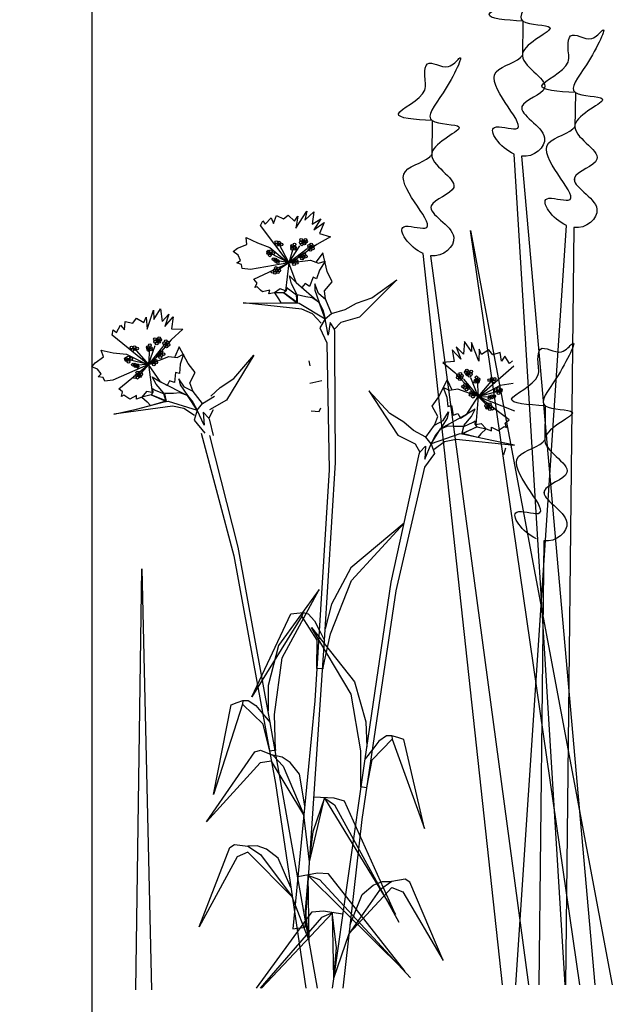
# Model space of a CAD drawing. Units: millimetres. Extents: x 12887 to 21457, y 7309 to 11215.
# Drawn here: x 16636 to 16739, y 7851 to 8022 of the extents above; entities that cross this region are included whole.
import ezdxf

# ---------------------------------------------------------------- set-up
doc = ezdxf.new("R2010")
doc.units = ezdxf.units.MM
doc.header["$LTSCALE"] = 30
doc.layers.add('Bauder Sedum_Wildflower', color=86, linetype='CONTINUOUS')
doc.layers.add('Text', color=7, linetype='CONTINUOUS')

msp = doc.modelspace()

# ---------------------------------------------------------------- linework, layer by layer
at = {"layer": 'Bauder Sedum_Wildflower'}
for p, q in [((16723.05, 8021.58), (16722.98, 8015.45)), ((16732.14, 8009.2), (16732.07, 8003.07)), ((16722.88, 8006.82), (16722.88, 8006.25)), ((16707.3, 8004.34), (16707.23, 7998.2)), ((16730.39, 7854.42), (16721.51, 7998.52)), ((16722.79, 7998.16), (16735.52, 7854.42)), ((16731.97, 7994.44), (16731.96, 7993.87)), ((16683.66, 7985.69), (16685.55, 7988.61)), ((16685.55, 7988.61), (16685.22, 7987.06)), ((16685.22, 7987.06), (16686.77, 7988.53)), ((16686.77, 7988.53), (16686.5, 7986.35)), ((16677.55, 7986.13), (16677.93, 7986.98)), ((16677.93, 7986.98), (16678.37, 7986.4)), ((16678.37, 7986.4), (16679.38, 7987.47)), ((16679.38, 7987.47), (16679.81, 7986.51)), ((16679.81, 7986.51), (16680.3, 7987.9)), ((16680.3, 7987.9), (16681.51, 7987.28)), ((16681.51, 7987.28), (16682.32, 7987.96)), ((16682.32, 7987.96), (16683.42, 7986.92)), ((16683.42, 7986.92), (16683.99, 7987.74)), ((16683.99, 7987.74), (16683.66, 7985.69)), ((16686.5, 7986.35), (16687.98, 7987.3)), ((16687.98, 7987.3), (16686.77, 7985.37)), ((16686.77, 7985.37), (16688.58, 7986.68)), ((16688.58, 7986.68), (16687.78, 7984.74)), ((16682.32, 7979.77), (16677.55, 7986.13)), ((16687.78, 7984.74), (16689.7, 7984.19)), ((16732.93, 7854.42), (16713.98, 7985.26)), ((16713.98, 7985.26), (16738.54, 7854.42)), ((16721.84, 7854.42), (16730.6, 7986.15)), ((16731.87, 7985.78), (16730.41, 7854.42)), ((16675.15, 7982.84), (16675.06, 7984.05)), ((16675.06, 7984.05), (16676.99, 7983.13)), ((16676.99, 7983.13), (16679.17, 7982.35)), ((16680.65, 7983.09), (16682.46, 7979.69)), ((16689.7, 7984.19), (16687.29, 7982.88)), ((16672.79, 7981.66), (16673.54, 7982.21)), ((16673.65, 7981.03), (16672.79, 7981.66)), ((16673.54, 7982.21), (16675.15, 7982.84)), ((16682.46, 7979.69), (16679.08, 7981.4)), ((16679.17, 7982.35), (16681.62, 7980.26)), ((16682.46, 7979.69), (16684.37, 7982.6)), ((16683.26, 7982.44), (16682.46, 7979.69)), ((16685.62, 7982.09), (16682.46, 7979.69)), ((16687.29, 7982.88), (16683.88, 7980.43)), ((16688.35, 7981.38), (16687.21, 7979.86)), ((16689.12, 7978.18), (16688.35, 7981.38)), ((16719.51, 7854.42), (16705.76, 7981.28)), ((16673.45, 7979.68), (16674.05, 7980.08)), ((16674.26, 7979.39), (16673.45, 7979.68)), ((16674.05, 7980.08), (16673.65, 7981.03)), ((16682.46, 7979.69), (16675.78, 7978.53)), ((16676.4, 7976.84), (16682.46, 7979.69)), ((16682.46, 7979.69), (16680.23, 7980.08)), ((16682.46, 7979.69), (16680.83, 7978.6)), ((16681.62, 7980.26), (16682.46, 7979.69)), ((16682.46, 7979.69), (16681.89, 7974.82)), ((16683.88, 7980.43), (16682.46, 7979.69)), ((16682.46, 7979.69), (16686.2, 7980.16)), ((16682.46, 7979.69), (16683.23, 7979.75)), ((16683.74, 7976.26), (16682.46, 7979.69)), ((16686.2, 7980.16), (16687.57, 7979.64)), ((16687.57, 7979.64), (16688.77, 7979.96)), ((16688.77, 7979.96), (16687.75, 7978.42)), ((16707.03, 7980.91), (16724.02, 7854.42)), ((16674.37, 7978.7), (16674.26, 7979.39)), ((16675.78, 7978.53), (16674.37, 7978.7)), ((16687.75, 7978.42), (16687.27, 7976.88)), ((16689.94, 7976.38), (16689.12, 7978.18)), ((16676.94, 7976.13), (16676.4, 7976.84)), ((16676.54, 7975.42), (16676.94, 7976.13)), ((16682.9, 7976.05), (16682.54, 7977.44)), ((16682.54, 7977.44), (16683.74, 7976.26)), ((16684.69, 7975.37), (16683.74, 7976.26)), ((16683.74, 7976.26), (16687.7, 7972.81)), ((16685.3, 7976.06), (16684.69, 7975.37)), ((16686.06, 7975.57), (16685.3, 7976.06)), ((16686.67, 7977.18), (16686.06, 7975.57)), ((16687.27, 7976.88), (16686.67, 7977.18)), ((16688.63, 7974.84), (16689.94, 7976.38)), ((16701.2, 7976.71), (16694.72, 7970.23)), ((16696.86, 7973.59), (16701.2, 7976.71)), ((16676.98, 7975.53), (16676.54, 7975.42)), ((16677.54, 7974.92), (16676.98, 7975.53)), ((16677.86, 7974.63), (16677.54, 7974.92)), ((16679.13, 7974.94), (16677.86, 7974.63)), ((16678.97, 7974.32), (16679.13, 7974.94)), ((16679.97, 7974.46), (16678.97, 7974.32)), ((16680.97, 7975.19), (16679.97, 7974.46)), ((16681.61, 7974.46), (16679.97, 7974.46)), ((16679.97, 7974.46), (16680.67, 7973.45)), ((16681.89, 7974.82), (16680.97, 7975.19)), ((16682.01, 7974.84), (16681.61, 7974.46)), ((16681.61, 7974.46), (16683.8, 7972.79)), ((16683.88, 7972.8), (16681.61, 7974.46)), ((16682.1, 7975.41), (16682.01, 7974.84)), ((16682.37, 7975.12), (16682.1, 7975.41)), ((16683.8, 7974.07), (16682.37, 7975.12)), ((16683.85, 7974.22), (16682.9, 7976.05)), ((16686.97, 7976.01), (16686.94, 7974.91)), ((16686.94, 7974.91), (16687.7, 7972.81)), ((16687.57, 7974.34), (16686.97, 7976.01)), ((16688.81, 7973.37), (16688.63, 7974.84)), ((16684.7, 7971.64), (16674.54, 7972.74)), ((16674.54, 7972.74), (16678.57, 7972.67)), ((16678.57, 7972.67), (16683.54, 7972.74)), ((16680.67, 7973.45), (16681.05, 7972.71)), ((16681.05, 7972.71), (16683.88, 7972.8)), ((16683.54, 7972.74), (16684.24, 7972.67)), ((16683.89, 7972.71), (16683.8, 7974.07)), ((16683.8, 7972.79), (16683.88, 7972.8)), ((16683.9, 7974.11), (16683.89, 7972.71)), ((16685.4, 7973.77), (16683.9, 7974.11)), ((16684.24, 7972.67), (16688.74, 7969.98)), ((16686.5, 7973.61), (16685.4, 7973.77)), ((16687.7, 7972.81), (16686.5, 7973.61)), ((16688.84, 7973.27), (16687.57, 7974.34)), ((16687.7, 7972.81), (16688.34, 7971.51)), ((16688.74, 7969.98), (16687.7, 7972.81)), ((16689.87, 7970.87), (16688.84, 7973.27)), ((16692.23, 7971.57), (16694.19, 7972.66)), ((16694.19, 7972.66), (16696.86, 7973.59)), ((16657.86, 7968.17), (16658.98, 7971.46)), ((16658.98, 7971.46), (16659.04, 7969.87)), ((16659.04, 7969.87), (16660.2, 7971.68)), ((16660.2, 7971.68), (16660.46, 7969.49)), ((16686.57, 7970.81), (16684.7, 7971.64)), ((16688.34, 7971.51), (16688.74, 7969.98)), ((16689.87, 7970.87), (16692.23, 7971.57)), ((16653.93, 7968.04), (16654.07, 7969.51)), ((16654.07, 7969.51), (16655.38, 7969.19)), ((16655.38, 7969.19), (16656.02, 7970.05)), ((16656.02, 7970.05), (16657.33, 7969.31)), ((16657.33, 7969.31), (16657.68, 7970.24)), ((16657.68, 7970.24), (16657.86, 7968.17)), ((16660.46, 7969.49), (16661.66, 7970.77)), ((16661.66, 7970.77), (16660.96, 7968.6)), ((16660.96, 7968.6), (16662.39, 7970.31)), ((16662.39, 7970.31), (16662.09, 7968.24)), ((16688.04, 7969.18), (16686.57, 7970.81)), ((16688.74, 7969.98), (16687.81, 7968.4)), ((16688.74, 7969.98), (16689.87, 7970.87)), ((16689.27, 7967.15), (16688.74, 7969.98)), ((16689.64, 7969.35), (16689.27, 7967.15)), ((16690.34, 7968.14), (16689.64, 7969.35)), ((16691.45, 7969.35), (16690.34, 7968.14)), ((16694.72, 7970.23), (16691.45, 7969.35)), ((16651.82, 7967.12), (16651.99, 7968.04)), ((16651.99, 7968.04), (16652.55, 7967.59)), ((16652.55, 7967.59), (16653.27, 7968.86)), ((16653.27, 7968.86), (16653.93, 7968.04)), ((16664.08, 7968.17), (16662.06, 7966.32)), ((16662.09, 7968.24), (16664.08, 7968.17)), ((16687.81, 7968.4), (16689.05, 7965.78)), ((16690.4, 7967.76), (16690.34, 7968.14)), ((16690.41, 7964.99), (16690.4, 7967.76)), ((16657.99, 7962.1), (16651.82, 7967.12)), ((16662.06, 7966.32), (16659.34, 7963.11)), ((16712.91, 7966.04), (16712.73, 7963.85)), ((16714.13, 7964.28), (16712.91, 7966.04)), ((16715.37, 7962.62), (16714.13, 7965.87)), ((16714.13, 7965.87), (16714.13, 7964.28)), ((16650.28, 7963.35), (16649.91, 7964.51)), ((16649.91, 7964.51), (16652, 7964.08)), ((16655.56, 7964.92), (16658.14, 7962.06)), ((16658.14, 7962.06), (16659.29, 7965.34)), ((16660.62, 7965.14), (16658.14, 7962.06)), ((16658.26, 7964.92), (16658.14, 7962.06)), ((16663.45, 7965.12), (16662.7, 7963.37)), ((16664.97, 7962.19), (16663.45, 7965.12)), ((16689.05, 7965.78), (16689.46, 7943.74)), ((16690.55, 7945.04), (16690.41, 7964.99)), ((16712.26, 7962.95), (16710.76, 7964.6)), ((16710.76, 7964.6), (16711.14, 7962.54)), ((16712.73, 7963.85), (16711.48, 7965.09)), ((16711.48, 7965.09), (16712.26, 7962.95)), ((16715.47, 7964.69), (16715.37, 7962.62)), ((16715.86, 7963.77), (16715.47, 7964.69)), ((16717.15, 7964.56), (16715.86, 7963.77)), ((16717.81, 7963.72), (16717.15, 7964.56)), ((16648.87, 7962.35), (16650.28, 7963.35)), ((16652, 7964.08), (16654.31, 7963.85)), ((16654.31, 7963.85), (16657.18, 7962.4)), ((16658.14, 7962.06), (16654.45, 7962.9)), ((16657.18, 7962.4), (16658.14, 7962.06)), ((16658.14, 7962.06), (16661.66, 7963.41)), ((16659.34, 7963.11), (16658.14, 7962.06)), ((16661.66, 7963.41), (16663.11, 7963.23)), ((16663.11, 7963.23), (16664.19, 7963.84)), ((16664.19, 7963.84), (16663.58, 7962.1)), ((16676.38, 7963.68), (16671.65, 7955.83)), ((16672.92, 7959.6), (16676.38, 7963.68)), ((16686.15, 7961.78), (16685.96, 7962.69)), ((16711.14, 7962.54), (16709.16, 7962.4)), ((16709.16, 7962.4), (16711.23, 7960.62)), ((16719.11, 7964.09), (16717.81, 7963.72)), ((16719.3, 7962.62), (16719.11, 7964.09)), ((16719.93, 7963.47), (16719.3, 7962.62)), ((16720.7, 7962.22), (16719.93, 7963.47)), ((16721.24, 7962.69), (16720.7, 7962.22)), ((16648.28, 7961.64), (16648.87, 7962.35)), ((16649.27, 7961.24), (16648.28, 7961.64)), ((16649.88, 7960.41), (16649.27, 7961.24)), ((16658.14, 7962.06), (16651.93, 7959.32)), ((16652.94, 7957.83), (16658.14, 7962.06)), ((16658.14, 7962.06), (16655.88, 7961.9)), ((16658.14, 7962.06), (16656.82, 7960.6)), ((16658.14, 7962.06), (16658.87, 7962.29)), ((16660.21, 7959.04), (16658.14, 7962.06)), ((16658.14, 7962.06), (16658.76, 7957.19)), ((16663.58, 7962.1), (16663.48, 7960.49)), ((16666.19, 7960.64), (16664.97, 7962.19)), ((16715.45, 7956.55), (16721.44, 7961.78)), ((16649.39, 7959.88), (16649.88, 7960.41)), ((16650.25, 7959.79), (16649.39, 7959.88)), ((16650.52, 7959.15), (16650.25, 7959.79)), ((16651.93, 7959.32), (16650.52, 7959.15)), ((16659.44, 7958.63), (16658.75, 7959.89)), ((16658.75, 7959.89), (16660.21, 7959.04)), ((16661.34, 7958.4), (16660.21, 7959.04)), ((16660.21, 7959.04), (16664.88, 7956.64)), ((16661.77, 7959.22), (16661.34, 7958.4)), ((16662.63, 7958.93), (16661.77, 7959.22)), ((16662.82, 7960.63), (16662.63, 7958.93)), ((16663.48, 7960.49), (16662.82, 7960.63)), ((16664.38, 7958.09), (16663.4, 7959.56)), ((16663.4, 7959.56), (16663.63, 7958.49)), ((16665.29, 7958.83), (16666.19, 7960.64)), ((16670.55, 7958.06), (16672.92, 7959.6)), ((16688.16, 7959.23), (16686.08, 7958.73)), ((16708.47, 7956.4), (16709.89, 7959.38)), ((16709.89, 7959.38), (16710.69, 7957.65)), ((16711.23, 7960.62), (16714.06, 7957.51)), ((16712.71, 7959.5), (16715.3, 7956.5)), ((16715.3, 7956.5), (16714.03, 7959.74)), ((16715.08, 7959.35), (16715.3, 7956.5)), ((16717.78, 7959.45), (16715.3, 7956.5)), ((16653.63, 7957.27), (16652.94, 7957.83)), ((16653.42, 7956.49), (16653.63, 7957.27)), ((16657.78, 7957.33), (16656.98, 7956.38)), ((16658.76, 7957.19), (16657.78, 7957.33)), ((16659.15, 7957.6), (16658.81, 7957.82)), ((16658.81, 7957.82), (16658.87, 7957.24)), ((16660.79, 7956.92), (16659.15, 7957.6)), ((16660.8, 7957.08), (16659.44, 7958.63)), ((16663.63, 7958.49), (16664.88, 7956.64)), ((16665.87, 7957.36), (16664.38, 7958.09)), ((16665.82, 7957.45), (16665.29, 7958.83)), ((16667.45, 7955.28), (16665.87, 7957.36)), ((16668.91, 7956.53), (16670.55, 7958.06)), ((16699.94, 7953.51), (16696.35, 7957.47)), ((16696.35, 7957.47), (16701.34, 7949.79)), ((16710.29, 7957.5), (16709.19, 7958.07)), ((16709.19, 7958.07), (16709.86, 7956.35)), ((16711.74, 7957.73), (16710.29, 7957.5)), ((16715.3, 7956.5), (16711.74, 7957.73)), ((16714.06, 7957.51), (16715.3, 7956.5)), ((16715.3, 7956.5), (16718.96, 7957.47)), ((16719.07, 7958.42), (16716.24, 7956.88)), ((16721.37, 7958.73), (16719.07, 7958.42)), ((16653.82, 7956.7), (16653.42, 7956.49)), ((16654.51, 7956.24), (16653.82, 7956.7)), ((16654.89, 7956.04), (16654.51, 7956.24)), ((16656.05, 7956.65), (16654.89, 7956.04)), ((16656.04, 7956), (16656.05, 7956.65)), ((16656.98, 7956.38), (16656.04, 7956)), ((16656.05, 7954.31), (16660.85, 7955.57)), ((16658.57, 7956.78), (16656.98, 7956.38)), ((16656.98, 7956.38), (16657.9, 7955.57)), ((16657.9, 7955.57), (16658.45, 7954.94)), ((16658.45, 7954.94), (16661.17, 7955.71)), ((16658.87, 7957.24), (16658.57, 7956.78)), ((16658.57, 7956.78), (16661.1, 7955.68)), ((16661.17, 7955.71), (16658.57, 7956.78)), ((16661.2, 7955.62), (16660.79, 7956.92)), ((16660.85, 7955.57), (16661.55, 7955.67)), ((16662.42, 7957.02), (16660.88, 7956.98)), ((16660.88, 7956.98), (16661.2, 7955.62)), ((16661.1, 7955.68), (16661.17, 7955.71)), ((16661.55, 7955.67), (16666.57, 7954.14)), ((16663.53, 7957.12), (16662.42, 7957.02)), ((16664.88, 7956.64), (16663.53, 7957.12)), ((16664.88, 7956.64), (16665.81, 7955.53)), ((16666.57, 7954.14), (16664.88, 7956.64)), ((16667.45, 7955.28), (16669.58, 7956.53)), ((16671.65, 7955.83), (16668.69, 7954.18)), ((16707.3, 7954.81), (16708.47, 7956.4)), ((16709.86, 7956.35), (16710.02, 7954.75)), ((16713.33, 7953.41), (16715.3, 7956.5)), ((16715.3, 7956.5), (16714.56, 7956.71)), ((16715.3, 7956.5), (16714.85, 7951.61)), ((16716.24, 7956.88), (16715.3, 7956.5)), ((16715.3, 7956.5), (16721.59, 7953.98)), ((16720.64, 7952.45), (16715.3, 7956.5)), ((16715.3, 7956.5), (16717.56, 7956.42)), ((16715.3, 7956.5), (16716.66, 7955.09)), ((16662.25, 7954.78), (16652.12, 7953.4)), ((16652.12, 7953.4), (16656.05, 7954.31)), ((16664.26, 7954.42), (16662.25, 7954.78)), ((16666.08, 7953.19), (16664.26, 7954.42)), ((16665.81, 7955.53), (16666.57, 7954.14)), ((16666.57, 7954.14), (16666.05, 7952.39)), ((16666.57, 7954.14), (16667.45, 7955.28)), ((16667.77, 7951.52), (16666.57, 7954.14)), ((16669.35, 7954.18), (16668.57, 7952.74)), ((16686.31, 7953.98), (16687.72, 7953.86)), ((16687.72, 7953.86), (16687.98, 7954.51)), ((16708.26, 7953.03), (16707.3, 7954.81)), ((16710.02, 7954.75), (16710.67, 7954.91)), ((16710.67, 7954.91), (16710.92, 7953.22)), ((16714.76, 7954.31), (16713.33, 7953.41)), ((16714.12, 7953.03), (16714.76, 7954.31)), ((16726.92, 7954.86), (16726.85, 7948.72)), ((16666.05, 7952.39), (16667.89, 7950.14)), ((16668.57, 7952.74), (16667.6, 7953.75)), ((16667.6, 7953.75), (16667.77, 7951.52)), ((16668.72, 7952.39), (16668.57, 7952.74)), ((16669.39, 7949.7), (16668.72, 7952.39)), ((16702.37, 7952.05), (16699.94, 7953.51)), ((16707.73, 7951.54), (16709.19, 7952.32)), ((16707.78, 7951.63), (16708.26, 7953.03)), ((16713.33, 7953.41), (16708.74, 7950.85)), ((16709.93, 7952.75), (16708.74, 7950.85)), ((16709.19, 7952.32), (16710.12, 7953.83)), ((16710.12, 7953.83), (16709.93, 7952.75)), ((16710.92, 7953.22), (16711.77, 7953.54)), ((16711.77, 7953.54), (16712.22, 7952.74)), ((16712.22, 7952.74), (16713.33, 7953.41)), ((16712.81, 7951.43), (16714.12, 7953.03)), ((16714.44, 7952.01), (16714.77, 7952.24)), ((16714.77, 7952.24), (16714.73, 7951.66)), ((16719.96, 7951.87), (16720.64, 7952.45)), ((16704.05, 7950.58), (16702.37, 7952.05)), ((16706.22, 7949.41), (16704.05, 7950.58)), ((16706.22, 7949.41), (16707.73, 7951.54)), ((16707.15, 7948.29), (16708.74, 7950.85)), ((16708.74, 7950.85), (16707.85, 7949.71)), ((16708.74, 7950.85), (16710.08, 7951.38)), ((16710.08, 7951.38), (16711.19, 7951.32)), ((16711.19, 7951.32), (16712.73, 7951.33)), ((16712.73, 7951.33), (16712.46, 7949.96)), ((16712.46, 7949.96), (16712.82, 7951.28)), ((16712.48, 7950.05), (16715.05, 7951.21)), ((16715.05, 7951.21), (16712.56, 7950.03)), ((16712.82, 7951.28), (16714.44, 7952.01)), ((16714.73, 7951.66), (16715.05, 7951.21)), ((16714.85, 7951.61), (16715.82, 7951.79)), ((16715.05, 7951.21), (16716.65, 7950.87)), ((16716.65, 7950.87), (16715.76, 7950.02)), ((16715.82, 7951.79), (16716.65, 7950.87)), ((16716.65, 7950.87), (16717.6, 7950.52)), ((16717.6, 7950.52), (16717.57, 7951.16)), ((16717.57, 7951.16), (16718.75, 7950.59)), ((16718.75, 7950.59), (16719.12, 7950.81)), ((16719.12, 7950.81), (16719.8, 7951.29)), ((16719.8, 7951.29), (16720.2, 7951.1)), ((16720.2, 7951.1), (16719.96, 7951.87)), ((16667.22, 7950.14), (16672.92, 7928.85)), ((16673.66, 7930.37), (16668.72, 7949.7)), ((16701.34, 7949.79), (16704.36, 7948.25)), ((16707.15, 7948.29), (16706.22, 7949.41)), ((16712.11, 7950), (16707.15, 7948.29)), ((16707.85, 7949.71), (16707.15, 7948.29)), ((16709.44, 7948.66), (16711.44, 7949.09)), ((16711.44, 7949.09), (16721.61, 7948.06)), ((16712.81, 7949.92), (16712.11, 7950)), ((16712.56, 7950.03), (16712.48, 7950.05)), ((16715.23, 7949.37), (16712.48, 7950.05)), ((16717.65, 7948.83), (16712.81, 7949.92)), ((16715.76, 7950.02), (16715.23, 7949.37)), ((16721.61, 7948.06), (16717.65, 7948.83)), ((16704.36, 7948.25), (16705.19, 7946.83)), ((16705.19, 7946.83), (16706.13, 7947.87)), ((16706.04, 7945.64), (16707.15, 7948.29)), ((16706.13, 7947.87), (16706.04, 7945.64)), ((16707.15, 7948.29), (16707.73, 7946.57)), ((16707.66, 7947.37), (16709.44, 7948.66)), ((16719.73, 7946.43), (16720.06, 7947.59)), ((16704.48, 7943.76), (16705.06, 7946.47)), ((16705.06, 7946.47), (16705.19, 7946.83)), ((16707.73, 7946.57), (16705.96, 7944.25)), ((16689.46, 7943.74), (16686.98, 7903.69)), ((16688.63, 7914.15), (16690.55, 7945.04)), ((16700.21, 7924.28), (16704.48, 7943.76)), ((16705.96, 7944.25), (16701, 7922.78)), ((16726.75, 7940.09), (16726.75, 7939.52)), ((16702.43, 7934.51), (16693.22, 7926.79)), ((16693.34, 7924.57), (16702.43, 7934.51)), ((16679.23, 7899.93), (16673.66, 7930.37)), ((16726.66, 7931.43), (16725.8, 7854.42)), ((16672.92, 7928.85), (16680.14, 7889.38)), ((16655.94, 7853.59), (16656.97, 7926.6)), ((16656.97, 7926.6), (16658.62, 7853.55)), ((16693.22, 7926.79), (16689.82, 7920.46)), ((16689.67, 7915.34), (16693.34, 7924.57)), ((16695.68, 7893.66), (16700.21, 7924.28)), ((16687.72, 7923.01), (16680.64, 7913.3)), ((16681.3, 7911.17), (16687.72, 7923.01)), ((16701, 7922.78), (16695.13, 7883.09)), ((16689.82, 7920.46), (16688.76, 7916.21)), ((16676.05, 7904.41), (16682.77, 7918.79)), ((16684.72, 7918.41), (16676.05, 7904.41)), ((16682.77, 7918.79), (16683.86, 7918.91)), ((16683.86, 7918.91), (16684.93, 7918.99)), ((16684.93, 7918.99), (16684.72, 7918.41)), ((16687.38, 7914.19), (16684.72, 7918.41)), ((16684.93, 7918.99), (16685.81, 7918.77)), ((16685.81, 7918.77), (16686.92, 7917.6)), ((16693.23, 7904.83), (16686.4, 7916.44)), ((16686.4, 7916.44), (16693.81, 7906.98)), ((16686.92, 7917.6), (16687.69, 7916.03)), ((16687.69, 7916.03), (16688.63, 7914.15)), ((16688.34, 7909.27), (16689.67, 7915.34)), ((16680.64, 7913.3), (16678.87, 7906.34)), ((16685.29, 7864.41), (16688.63, 7914.15)), ((16687.33, 7909.33), (16687.38, 7914.19)), ((16679.96, 7901.33), (16681.3, 7911.17)), ((16688.47, 7909.26), (16687.33, 7909.33)), ((16678.87, 7906.34), (16678.86, 7901.96)), ((16693.81, 7906.98), (16695.82, 7900.08)), ((16694.91, 7895.04), (16693.23, 7904.83)), ((16674.42, 7903.12), (16669.37, 7887.45)), ((16669.37, 7887.45), (16672.43, 7903.02)), ((16672.43, 7903.02), (16673.46, 7903.4)), ((16673.46, 7903.4), (16674.47, 7903.73)), ((16674.47, 7903.73), (16674.42, 7903.12)), ((16678.01, 7899.66), (16674.42, 7903.12)), ((16674.47, 7903.73), (16675.38, 7903.73)), ((16675.38, 7903.73), (16676.75, 7902.87)), ((16676.75, 7902.87), (16677.86, 7901.52)), ((16686.98, 7903.69), (16683.14, 7864.12)), ((16677.86, 7901.52), (16679.23, 7899.93)), ((16680.13, 7895.12), (16679.96, 7901.33)), ((16679.13, 7894.94), (16678.01, 7899.66)), ((16687.42, 7853.87), (16679.23, 7899.93)), ((16695.82, 7900.08), (16695.98, 7895.7)), ((16699.4, 7897.6), (16698.06, 7896.68)), ((16700.3, 7897.62), (16699.4, 7897.6)), ((16701.33, 7897.33), (16700.3, 7897.62)), ((16700.3, 7897.62), (16700.38, 7897.02)), ((16696.91, 7893.44), (16700.38, 7897.02)), ((16698.06, 7896.68), (16696.99, 7895.3)), ((16700.38, 7897.02), (16705.96, 7881.53)), ((16702.37, 7896.98), (16701.33, 7897.33)), ((16705.96, 7881.53), (16702.37, 7896.98)), ((16668.15, 7882.73), (16676.58, 7894.82)), ((16676.58, 7894.82), (16677.52, 7895.13)), ((16677.52, 7895.13), (16679.67, 7894.29)), ((16680.26, 7895.14), (16679.13, 7894.94)), ((16679.67, 7894.29), (16681.45, 7892.36)), ((16681.29, 7893.93), (16679.67, 7894.29)), ((16694.94, 7888.83), (16694.91, 7895.04)), ((16696.99, 7895.3), (16695.68, 7893.66)), ((16677.47, 7892.93), (16668.15, 7882.73)), ((16679.46, 7893.25), (16677.47, 7892.93)), ((16685.06, 7883.91), (16679.46, 7893.25)), ((16682.7, 7892.98), (16681.29, 7893.93)), ((16684.27, 7891), (16682.7, 7892.98)), ((16690, 7853.87), (16695.68, 7893.66)), ((16695.95, 7888.68), (16696.91, 7893.44)), ((16681.45, 7892.36), (16685.06, 7883.91)), ((16685.21, 7885.5), (16684.27, 7891)), ((16680.14, 7889.38), (16685.38, 7853.87)), ((16694.82, 7888.84), (16695.95, 7888.68)), ((16686.05, 7875.79), (16688.65, 7886.84)), ((16686.68, 7881.05), (16688.67, 7886.9)), ((16690.29, 7886.81), (16686.81, 7887.01)), ((16688.54, 7886.91), (16690.35, 7885.66)), ((16688.65, 7886.84), (16700.93, 7866.61)), ((16692.13, 7886.27), (16690.29, 7886.81)), ((16690.35, 7885.66), (16701.55, 7865.31)), ((16700.93, 7866.61), (16692.13, 7886.27)), ((16686.05, 7875.79), (16685.06, 7883.91)), ((16695.13, 7883.09), (16691.84, 7853.87)), ((16686.05, 7875.79), (16686.68, 7881.05)), ((16672.19, 7878.26), (16673.03, 7878.79)), ((16673.03, 7878.79), (16675.31, 7878.49)), ((16666.92, 7864.5), (16672.19, 7878.26)), ((16675.36, 7877.43), (16673.51, 7876.65)), ((16676.98, 7878.53), (16675.31, 7878.49)), ((16675.31, 7878.49), (16677.51, 7877.04)), ((16683.04, 7869.71), (16675.36, 7877.43)), ((16678.57, 7877.96), (16676.98, 7878.53)), ((16677.51, 7877.04), (16683.04, 7869.71)), ((16680.58, 7876.4), (16678.57, 7877.96)), ((16673.51, 7876.65), (16666.92, 7864.5)), ((16682.81, 7871.29), (16680.58, 7876.4)), ((16687.42, 7873.79), (16683.99, 7873.15)), ((16689.34, 7873.71), (16687.42, 7873.79)), ((16702.61, 7856.74), (16689.34, 7873.71)), ((16685.31, 7867.33), (16685.83, 7873.49)), ((16685.7, 7873.46), (16687.75, 7872.69)), ((16685.96, 7862.07), (16685.82, 7873.42)), ((16685.82, 7873.42), (16702.61, 7856.74)), ((16687.75, 7872.69), (16703.52, 7855.63)), ((16697.09, 7871.73), (16698.66, 7872.35)), ((16700.33, 7872.38), (16698.19, 7870.85)), ((16698.66, 7872.35), (16700.33, 7872.38)), ((16702.6, 7872.75), (16700.33, 7872.38)), ((16703.46, 7872.25), (16702.6, 7872.75)), ((16709.2, 7858.68), (16703.46, 7872.25)), ((16692.9, 7863.34), (16700.32, 7871.31)), ((16698.19, 7870.85), (16692.9, 7863.34)), ((16695.14, 7870.11), (16697.09, 7871.73)), ((16700.32, 7871.31), (16702.2, 7870.59)), ((16702.2, 7870.59), (16709.2, 7858.68)), ((16685.96, 7862.07), (16683.04, 7869.71)), ((16693.08, 7864.92), (16695.14, 7870.11)), ((16676.82, 7853.87), (16686.47, 7867.11)), ((16690, 7866.94), (16677.71, 7853.87)), ((16685.96, 7862.07), (16685.31, 7867.33)), ((16686.47, 7867.11), (16688.38, 7867.25)), ((16690.11, 7866.99), (16688.09, 7866.14)), ((16688.38, 7867.25), (16691.84, 7866.73)), ((16690.72, 7860.87), (16689.99, 7867.01)), ((16690.25, 7855.6), (16690, 7866.94)), ((16688.09, 7866.14), (16677.5, 7853.87)), ((16683.14, 7864.12), (16685.29, 7864.41)), ((16690.25, 7855.6), (16692.9, 7863.34)), ((16690.25, 7855.6), (16690.72, 7860.87))]:
    msp.add_line(p, q, dxfattribs=at)
for centre in [(16680.29, 7983.24), (16680.36, 7982.78), (16680.78, 7982.85), (16680.8, 7983.17), (16681.16, 7982.85), (16683.44, 7982.87), (16684.52, 7983.2), (16684.58, 7983.67), (16684.68, 7982.88), (16684.92, 7983.4), (16685.14, 7983.28), (16685.14, 7983.04), (16685.32, 7983.68), (16685.42, 7983.35), (16686.32, 7982.87), (16678.86, 7981.61), (16678.86, 7981.37), (16679.16, 7980.98), (16679.3, 7981.29), (16679.32, 7981.69), (16679.73, 7981.35), (16683.03, 7982.61), (16683.03, 7982.37), (16683.04, 7982.12), (16683.48, 7982.33), (16683.48, 7982.09), (16684.7, 7980.95), (16685.09, 7981.19), (16685.98, 7982.61), (16686.01, 7982.23), (16686.21, 7981.94), (16686.3, 7982.37), (16686.61, 7982.57), (16686.62, 7982.17), (16679.79, 7980.3), (16680.11, 7980.23), (16680.12, 7979.99), (16680.5, 7980.02), (16680.51, 7979.78), (16683.07, 7979.92), (16683.22, 7979.99), (16683.35, 7979.46), (16683.42, 7979.99), (16683.77, 7980.02), (16683.79, 7979.98), (16683.8, 7979.69), (16684.41, 7980.78), (16684.73, 7980.43), (16685.02, 7980.67), (16685.39, 7980.79), (16679.63, 7978.12), (16679.95, 7978.36), (16680.02, 7977.93), (16680.21, 7978.77), (16680.39, 7978.31), (16680.52, 7978.07), (16680.62, 7978.7), (16680.78, 7978.36), (16659.24, 7966.43), (16659.29, 7965.96), (16659.53, 7965.68), (16659.64, 7966.25), (16659.87, 7966.18), (16659.93, 7965.95), (16659.95, 7966.62), (16660.13, 7966.32), (16660.85, 7965.73), (16661.12, 7966.07), (16661.22, 7965.58), (16661.47, 7965.85), (16655.17, 7964.98), (16655.36, 7964.55), (16655.69, 7965.03), (16655.75, 7964.71), (16656.12, 7964.81), (16657.99, 7965.02), (16658.05, 7964.79), (16658.11, 7964.56), (16658.33, 7965.38), (16658.49, 7964.86), (16658.55, 7964.63), (16660.33, 7964.15), (16660.97, 7965.38), (16661.23, 7965.14), (16661.58, 7965.46), (16654.18, 7963.05), (16654.24, 7962.82), (16654.61, 7963.24), (16654.63, 7962.51), (16654.68, 7962.85), (16655.09, 7963.01), (16658.67, 7962.43), (16658.8, 7962.53), (16659, 7962.58), (16659.33, 7962.69), (16659.36, 7962.66), (16659.44, 7962.38), (16659.77, 7963.59), (16660.01, 7963.82), (16660.16, 7963.32), (16660.38, 7963.63), (16660.71, 7963.83), (16655.4, 7962.01), (16655.73, 7962.01), (16655.79, 7961.78), (16656.16, 7961.9), (16656.17, 7960.62), (16656.22, 7961.67), (16656.59, 7960.65), (16659.05, 7962.05), (16713.16, 7960.69), (16713.33, 7961), (16713.43, 7960.56), (16713.66, 7960.63), (16714.05, 7960.84), (16655.77, 7959.85), (16656.02, 7960.16), (16656.2, 7959.76), (16656.46, 7960.21), (16656.64, 7960.02), (16656.82, 7960.36), (16711.75, 7959.78), (16711.83, 7960.18), (16712.1, 7959.91), (16712.1, 7959.48), (16712.19, 7960.41), (16712.36, 7959.72), (16712.46, 7960.08), (16713.37, 7960.33), (16713.78, 7960.08), (16714.01, 7960.36), (16714.8, 7959.05), (16714.85, 7959.29), (16715, 7959.81), (16715.24, 7959), (16715.29, 7959.23), (16715.35, 7959.47), (16717.22, 7959.32), (16717.59, 7959.24), (16717.65, 7959.56), (16717.99, 7959.09), (16718.16, 7959.52), (16712.66, 7958.19), (16713, 7957.99), (16713.04, 7958.51), (16713.24, 7957.69), (16713.37, 7958.19), (16713.62, 7957.97), (16714.06, 7957.06), (16714.09, 7957.1), (16718.32, 7957.56), (16718.73, 7957.41), (16718.78, 7957.8), (16718.79, 7957.07), (16719.16, 7957.39), (16719.22, 7957.63), (16713.98, 7956.77), (16714.38, 7956.46), (16714.42, 7956.99), (16714.62, 7956.94), (16714.75, 7956.85), (16717.23, 7956.18), (16717.29, 7956.41), (16717.65, 7956.3), (16717.71, 7956.54), (16718.04, 7956.54), (16716.67, 7954.85), (16716.86, 7954.51), (16716.9, 7955.15), (16717.04, 7954.71), (16717.31, 7955.13), (16717.32, 7954.27), (16717.48, 7954.68), (16717.74, 7954.38)]:
    msp.add_circle(centre, 0.241, dxfattribs=at)
for points, knots in [([(16723.05, 8021.58), (16720.03, 8021.78), (16713.89, 8022.18), (16722.72, 8025.72), (16721.6, 8029.16), (16722.09, 8032.71), (16725.6, 8029.79), (16729.31, 8034.53), (16725.4, 8026.28), (16720.53, 8020.75), (16731.78, 8021.17), (16718.14, 8015.89), (16730.75, 8010.09), (16719.17, 8006.72), (16729.7, 8002.09), (16724.97, 7997.89), (16722.79, 7998.16)], [0, 0, 0, 0, 5.95153, 12.086864, 14.822061, 16.701721, 20.379468, 22.659782, 29.187568, 34.393255, 39.17949, 45.721438, 52.794428, 57.844855, 64.568841, 69.693696, 69.693696, 69.693696, 69.693696]), ([(16732.14, 8009.2), (16729.11, 8009.4), (16722.98, 8009.8), (16731.81, 8013.34), (16730.69, 8016.78), (16731.18, 8020.34), (16734.69, 8017.41), (16738.4, 8022.15), (16734.48, 8013.9), (16729.61, 8008.37), (16740.87, 8008.79), (16727.22, 8003.51), (16739.84, 7997.72), (16728.26, 7994.34), (16738.79, 7989.72), (16734.05, 7985.51), (16731.87, 7985.78)], [0, 0, 0, 0, 5.95153, 12.086864, 14.822061, 16.701721, 20.379468, 22.659782, 29.187568, 34.393255, 39.17949, 45.721438, 52.794428, 57.844855, 64.568841, 69.693696, 69.693696, 69.693696, 69.693696]), ([(16707.3, 8004.34), (16704.27, 8004.53), (16698.14, 8004.93), (16706.97, 8008.47), (16705.85, 8011.92), (16706.34, 8015.47), (16709.85, 8012.55), (16713.56, 8017.28), (16709.64, 8009.03), (16704.77, 8003.5), (16716.03, 8003.93), (16702.38, 7998.64), (16715, 7992.85), (16703.42, 7989.48), (16713.95, 7984.85), (16709.22, 7980.65), (16707.03, 7980.91)], [0, 0, 0, 0, 5.95153, 12.086864, 14.822061, 16.701721, 20.379468, 22.659782, 29.187568, 34.393255, 39.17949, 45.721438, 52.794428, 57.844855, 64.568841, 69.693696, 69.693696, 69.693696, 69.693696]), ([(16721.51, 7998.52), (16719.05, 7999.62), (16715.59, 8004.58), (16726.63, 8000.93), (16713.51, 8013.02), (16721.65, 8014.16), (16722.88, 8015.56), (16722.98, 8015.7)], [70.689968, 70.689968, 70.689968, 70.689968, 76.538635, 80.225374, 90.284062, 95.700783, 96.270565, 96.270565, 96.270565, 96.270565]), ([(16730.6, 7986.15), (16728.14, 7987.24), (16724.68, 7992.2), (16735.72, 7988.55), (16722.6, 8000.64), (16730.74, 8001.78), (16731.97, 8003.18), (16732.07, 8003.32)], [70.689968, 70.689968, 70.689968, 70.689968, 76.538635, 80.225374, 90.284062, 95.700783, 96.270565, 96.270565, 96.270565, 96.270565]), ([(16705.76, 7981.28), (16703.3, 7982.37), (16699.84, 7987.34), (16710.88, 7983.69), (16697.76, 7995.78), (16705.9, 7996.91), (16707.13, 7998.31), (16707.23, 7998.46)], [70.689968, 70.689968, 70.689968, 70.689968, 76.538635, 80.225374, 90.284062, 95.700783, 96.270565, 96.270565, 96.270565, 96.270565]), ([(16726.92, 7954.86), (16723.89, 7955.05), (16717.76, 7955.45), (16726.59, 7958.99), (16725.47, 7962.44), (16725.96, 7965.99), (16729.47, 7963.07), (16733.18, 7967.81), (16729.27, 7959.55), (16724.39, 7954.02), (16735.65, 7954.45), (16722.01, 7949.16), (16734.62, 7943.37), (16723.04, 7940), (16733.57, 7935.37), (16728.84, 7931.17), (16726.66, 7931.43)], [0, 0, 0, 0, 5.95153, 12.086864, 14.822061, 16.701721, 20.379468, 22.659782, 29.187568, 34.393255, 39.17949, 45.721438, 52.794428, 57.844855, 64.568841, 69.693696, 69.693696, 69.693696, 69.693696]), ([(16725.38, 7931.8), (16722.92, 7932.89), (16719.46, 7937.86), (16730.5, 7934.21), (16717.38, 7946.3), (16725.52, 7947.43), (16726.75, 7948.83), (16726.85, 7948.98)], [70.689968, 70.689968, 70.689968, 70.689968, 76.538635, 80.225374, 90.284062, 95.700783, 96.270565, 96.270565, 96.270565, 96.270565])]:
    msp.add_open_spline(points, degree=3, knots=knots, dxfattribs=at)
at = {"layer": 'Text'}
msp.add_lwpolyline([(16648.28, 8109.43), (16648.28, 7798.22), (16660.78, 7792.36), (16635.78, 7780.63), (16648.28, 7774.76), (16648.28, 7463.55)], dxfattribs=at)

doc.saveas('drawing.dxf')
